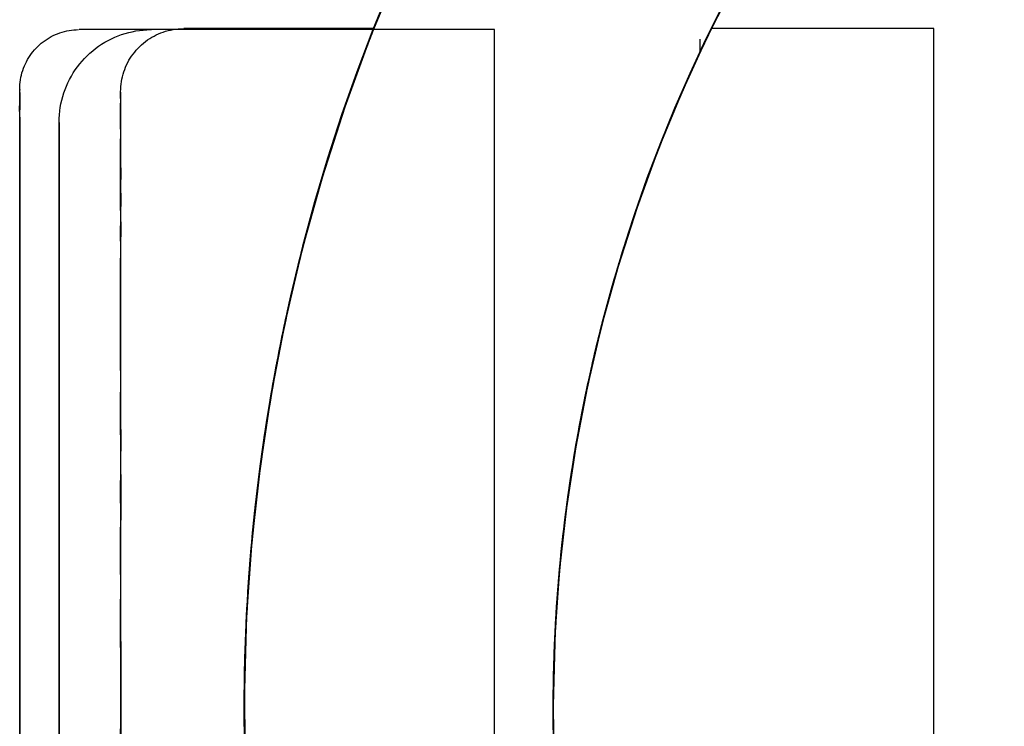
# Model space of a CAD drawing. Extents: x -64279 to 221149, y -40787 to 227513.
# Drawn here: x 12321 to 12337, y 53519 to 53530 of the extents above; entities that cross this region are included whole.
import ezdxf

# ---------------------------------------------------------------- set-up
doc = ezdxf.new("R2010")
doc.units = 0
doc.layers.add('X-2864-S$0$Q-SPCQ', color=11, linetype='CONTINUOUS')
doc.layers.add('X-XREF', color=7, linetype='CONTINUOUS')

# ---------------------------------------------------------------- blocks, each defined once
blk = doc.blocks.new('X-2864-S')
at = {"layer": 'X-2864-S$0$Q-SPCQ'}
for p, q in [((22519.68, 50101.173), (22519.718, 50101.179)), ((22519.68, 50101.173), (22519.718, 50101.179)), ((22519.718, 50101.179), (22519.757, 50101.183)), ((22519.718, 50101.179), (22519.757, 50101.183)), ((22519.757, 50101.183), (22519.795, 50101.186)), ((22519.757, 50101.183), (22519.795, 50101.186)), ((22519.795, 50101.186), (22519.833, 50101.188)), ((22519.795, 50101.186), (22519.833, 50101.188)), ((22519.833, 50101.188), (22519.872, 50101.187)), ((22519.833, 50101.188), (22519.872, 50101.187)), ((22519.872, 50101.187), (22519.91, 50101.186)), ((22519.872, 50101.187), (22519.91, 50101.186)), ((22519.91, 50101.186), (22519.949, 50101.182)), ((22519.91, 50101.186), (22519.949, 50101.182)), ((22519.949, 50101.182), (22519.987, 50101.177)), ((22519.949, 50101.182), (22519.987, 50101.177)), ((22519.292, 50101.011), (22519.324, 50101.033)), ((22519.292, 50101.011), (22519.324, 50101.033)), ((22519.324, 50101.033), (22519.357, 50101.053)), ((22519.324, 50101.033), (22519.357, 50101.053)), ((22519.357, 50101.053), (22519.39, 50101.072)), ((22519.357, 50101.053), (22519.39, 50101.072)), ((22519.39, 50101.072), (22519.425, 50101.09)), ((22519.39, 50101.072), (22519.425, 50101.09)), ((22519.425, 50101.09), (22519.459, 50101.106)), ((22519.425, 50101.09), (22519.459, 50101.106)), ((22519.459, 50101.106), (22519.495, 50101.121)), ((22519.459, 50101.106), (22519.495, 50101.121)), ((22519.495, 50101.121), (22519.531, 50101.134)), ((22519.495, 50101.121), (22519.531, 50101.134)), ((22519.531, 50101.134), (22519.568, 50101.146)), ((22519.531, 50101.134), (22519.568, 50101.146)), ((22519.568, 50101.146), (22519.605, 50101.157)), ((22519.568, 50101.146), (22519.605, 50101.157)), ((22519.605, 50101.157), (22519.642, 50101.166)), ((22519.605, 50101.157), (22519.642, 50101.166)), ((22519.642, 50101.166), (22519.68, 50101.173)), ((22519.642, 50101.166), (22519.68, 50101.173)), ((22519.987, 50101.177), (22520.025, 50101.171)), ((22519.987, 50101.177), (22520.025, 50101.171)), ((22526.627, 50099.859), (22520.035, 50101.169)), ((22526.627, 50099.859), (22520.035, 50101.169)), ((22525.294, 50101.124), (22524.629, 50100.125)), ((22525.294, 50101.124), (22524.629, 50100.125)), ((22519.121, 50100.857), (22519.147, 50100.885)), ((22519.121, 50100.857), (22519.147, 50100.885)), ((22519.147, 50100.885), (22519.174, 50100.913)), ((22519.147, 50100.885), (22519.174, 50100.913)), ((22519.174, 50100.913), (22519.202, 50100.939)), ((22519.174, 50100.913), (22519.202, 50100.939)), ((22519.202, 50100.939), (22519.231, 50100.964)), ((22519.202, 50100.939), (22519.231, 50100.964)), ((22519.231, 50100.964), (22519.261, 50100.988)), ((22519.231, 50100.964), (22519.261, 50100.988)), ((22519.261, 50100.988), (22519.292, 50101.011)), ((22519.261, 50100.988), (22519.292, 50101.011)), ((22520.29, 50100.843), (22520.345, 50100.866)), ((22520.345, 50100.866), (22520.401, 50100.887)), ((22520.401, 50100.887), (22520.458, 50100.905)), ((22520.458, 50100.905), (22520.516, 50100.921)), ((22520.516, 50100.921), (22520.574, 50100.935)), ((22520.574, 50100.935), (22520.632, 50100.947)), ((22520.632, 50100.947), (22520.692, 50100.956)), ((22520.692, 50100.956), (22520.751, 50100.963)), ((22520.751, 50100.963), (22520.811, 50100.967)), ((22520.811, 50100.967), (22520.87, 50100.969)), ((22520.87, 50100.969), (22520.93, 50100.969)), ((22520.93, 50100.969), (22520.99, 50100.966)), ((22520.99, 50100.966), (22521.05, 50100.961)), ((22521.05, 50100.961), (22521.109, 50100.954)), ((22521.109, 50100.954), (22521.168, 50100.944)), ((22521.168, 50100.944), (22521.184, 50100.941)), ((22524.704, 50100.242), (22521.184, 50100.941)), ((22521.321, 50100.86), (22521.361, 50100.866)), ((22521.361, 50100.866), (22521.402, 50100.871)), ((22521.402, 50100.871), (22521.442, 50100.874)), ((22521.442, 50100.874), (22521.483, 50100.875)), ((22521.483, 50100.875), (22521.524, 50100.875)), ((22521.524, 50100.875), (22521.565, 50100.873)), ((22521.565, 50100.873), (22521.606, 50100.87)), ((22521.606, 50100.87), (22521.646, 50100.864)), ((22521.646, 50100.864), (22521.686, 50100.858)), ((22519.01, 50100.7), (22519.029, 50100.733)), ((22519.01, 50100.7), (22519.029, 50100.733)), ((22519.029, 50100.733), (22519.05, 50100.765)), ((22519.029, 50100.733), (22519.05, 50100.765)), ((22519.05, 50100.765), (22519.073, 50100.797)), ((22519.05, 50100.765), (22519.073, 50100.797)), ((22519.073, 50100.797), (22519.096, 50100.827)), ((22519.073, 50100.797), (22519.096, 50100.827)), ((22519.096, 50100.827), (22519.121, 50100.857)), ((22519.096, 50100.827), (22519.121, 50100.857)), ((22520.03, 50100.696), (22520.079, 50100.729)), ((22520.079, 50100.729), (22520.13, 50100.761)), ((22520.13, 50100.761), (22520.182, 50100.79)), ((22520.182, 50100.79), (22520.235, 50100.818)), ((22520.235, 50100.818), (22520.29, 50100.843)), ((22520.91, 50100.688), (22520.943, 50100.711)), ((22520.943, 50100.711), (22520.978, 50100.733)), ((22520.978, 50100.733), (22521.014, 50100.753)), ((22521.014, 50100.753), (22521.05, 50100.772)), ((22521.05, 50100.772), (22521.087, 50100.789)), ((22521.087, 50100.789), (22521.125, 50100.804)), ((22521.125, 50100.804), (22521.163, 50100.819)), ((22521.163, 50100.819), (22521.202, 50100.831)), ((22521.202, 50100.831), (22521.241, 50100.842)), ((22521.241, 50100.842), (22521.281, 50100.852)), ((22521.281, 50100.852), (22521.321, 50100.86)), ((22524.706, 50100.258), (22521.697, 50100.856)), ((22518.932, 50100.524), (22518.945, 50100.56)), ((22518.932, 50100.524), (22518.945, 50100.56)), ((22518.945, 50100.56), (22518.959, 50100.596)), ((22518.945, 50100.56), (22518.959, 50100.596)), ((22518.959, 50100.596), (22518.974, 50100.631)), ((22518.959, 50100.596), (22518.974, 50100.631)), ((22518.974, 50100.631), (22518.991, 50100.666)), ((22518.974, 50100.631), (22518.991, 50100.666)), ((22518.991, 50100.666), (22519.01, 50100.7)), ((22518.991, 50100.666), (22519.01, 50100.7)), ((22519.804, 50100.5), (22519.846, 50100.543)), ((22519.846, 50100.543), (22519.89, 50100.584)), ((22519.89, 50100.584), (22519.935, 50100.623)), ((22519.935, 50100.623), (22519.981, 50100.66)), ((22519.981, 50100.66), (22520.03, 50100.696)), ((22520.728, 50100.525), (22520.756, 50100.555)), ((22520.756, 50100.555), (22520.784, 50100.584)), ((22520.784, 50100.584), (22520.814, 50100.612)), ((22520.814, 50100.612), (22520.845, 50100.639)), ((22520.845, 50100.639), (22520.877, 50100.664)), ((22520.877, 50100.664), (22520.91, 50100.688)), ((22518.895, 50100.371), (22518.9, 50100.399)), ((22518.895, 50100.371), (22518.9, 50100.399)), ((22518.901, 50100.404), (22518.896, 50100.381)), ((22518.901, 50100.404), (22518.896, 50100.381)), ((22518.9, 50100.399), (22518.903, 50100.411)), ((22518.9, 50100.399), (22518.903, 50100.411)), ((22518.903, 50100.412), (22518.911, 50100.45)), ((22518.903, 50100.412), (22518.911, 50100.45)), ((22518.911, 50100.45), (22518.921, 50100.487)), ((22518.911, 50100.45), (22518.921, 50100.487)), ((22518.921, 50100.487), (22518.932, 50100.524)), ((22518.921, 50100.487), (22518.932, 50100.524)), ((22519.689, 50100.362), (22519.725, 50100.41)), ((22519.725, 50100.41), (22519.764, 50100.456)), ((22519.764, 50100.456), (22519.804, 50100.5)), ((22520.61, 50100.358), (22520.631, 50100.393)), ((22520.631, 50100.393), (22520.654, 50100.428)), ((22520.654, 50100.428), (22520.677, 50100.461)), ((22520.677, 50100.461), (22520.702, 50100.493)), ((22520.702, 50100.493), (22520.728, 50100.525)), ((22518.859, 50100.194), (22518.874, 50100.269)), ((22518.859, 50100.194), (22518.874, 50100.269)), ((22518.878, 50100.286), (22518.864, 50100.216)), ((22518.878, 50100.286), (22518.864, 50100.216)), ((22518.874, 50100.269), (22518.886, 50100.328)), ((22518.874, 50100.269), (22518.886, 50100.328)), ((22518.889, 50100.341), (22518.878, 50100.286)), ((22518.889, 50100.341), (22518.878, 50100.286)), ((22518.886, 50100.328), (22518.895, 50100.371)), ((22518.886, 50100.328), (22518.895, 50100.371)), ((22518.896, 50100.381), (22518.889, 50100.341)), ((22518.896, 50100.381), (22518.889, 50100.341)), ((22519.591, 50100.212), (22519.622, 50100.263)), ((22519.622, 50100.263), (22519.654, 50100.314)), ((22519.654, 50100.314), (22519.689, 50100.362)), ((22520.541, 50100.21), (22520.556, 50100.248)), ((22520.556, 50100.248), (22520.573, 50100.286)), ((22520.573, 50100.286), (22520.591, 50100.322)), ((22520.591, 50100.322), (22520.61, 50100.358)), ((22518.821, 50099.999), (22518.841, 50100.104)), ((22518.821, 50099.999), (22518.841, 50100.104)), ((22518.847, 50100.13), (22518.826, 50100.029)), ((22518.847, 50100.13), (22518.826, 50100.029)), ((22518.841, 50100.104), (22518.859, 50100.194)), ((22518.841, 50100.104), (22518.859, 50100.194)), ((22518.864, 50100.216), (22518.847, 50100.13)), ((22518.864, 50100.216), (22518.847, 50100.13)), ((22519.512, 50100.051), (22519.536, 50100.106)), ((22519.536, 50100.106), (22519.563, 50100.159)), ((22519.563, 50100.159), (22519.591, 50100.212)), ((22520.497, 50100.053), (22520.506, 50100.093)), ((22520.506, 50100.093), (22520.516, 50100.133)), ((22520.516, 50100.133), (22520.528, 50100.172)), ((22520.528, 50100.172), (22520.541, 50100.21)), ((22524.629, 50100.125), (22524.005, 50099.1)), ((22524.629, 50100.125), (22524.005, 50099.1)), ((22518.803, 50099.912), (22518.777, 50099.781)), ((22518.803, 50099.912), (22518.777, 50099.781)), ((22518.797, 50099.878), (22518.821, 50099.999)), ((22518.797, 50099.878), (22518.821, 50099.999)), ((22518.826, 50100.029), (22518.803, 50099.912)), ((22518.826, 50100.029), (22518.803, 50099.912)), ((22519.453, 50099.881), (22519.47, 50099.939)), ((22519.47, 50099.939), (22519.49, 50099.995)), ((22519.49, 50099.995), (22519.512, 50100.051)), ((22520.454, 50099.836), (22520.469, 50099.911)), ((22520.472, 50099.928), (22520.458, 50099.858)), ((22520.469, 50099.911), (22520.48, 50099.97)), ((22520.483, 50099.983), (22520.472, 50099.928)), ((22520.48, 50099.97), (22520.489, 50100.013)), ((22520.491, 50100.022), (22520.483, 50099.983)), ((22520.489, 50100.013), (22520.494, 50100.041)), ((22520.495, 50100.046), (22520.491, 50100.022)), ((22520.494, 50100.041), (22520.497, 50100.053)), ((22518.777, 50099.781), (22518.748, 50099.635)), ((22518.777, 50099.781), (22518.748, 50099.635)), ((22518.77, 50099.743), (22518.797, 50099.878)), ((22518.77, 50099.743), (22518.797, 50099.878)), ((22519.415, 50099.717), (22519.422, 50099.747)), ((22519.424, 50099.758), (22519.419, 50099.735)), ((22519.422, 50099.747), (22519.425, 50099.763)), ((22519.425, 50099.765), (22519.438, 50099.824)), ((22519.438, 50099.824), (22519.453, 50099.881)), ((22520.415, 50099.642), (22520.436, 50099.747)), ((22520.441, 50099.772), (22520.421, 50099.672)), ((22520.436, 50099.747), (22520.454, 50099.836)), ((22520.458, 50099.858), (22520.441, 50099.772)), ((22524.484, 50089.07), (22526.627, 50099.859)), ((22524.484, 50089.07), (22526.627, 50099.859)), ((22530.606, 50099.867), (22529.987, 50099.082)), ((22518.707, 50099.429), (22518.74, 50099.593)), ((22518.707, 50099.429), (22518.74, 50099.593)), ((22518.748, 50099.635), (22518.716, 50099.474)), ((22518.748, 50099.635), (22518.716, 50099.474)), ((22518.74, 50099.593), (22518.77, 50099.743)), ((22518.74, 50099.593), (22518.77, 50099.743)), ((22519.38, 50099.537), (22519.395, 50099.612)), ((22519.401, 50099.646), (22519.388, 50099.579)), ((22519.395, 50099.612), (22519.406, 50099.672)), ((22519.412, 50099.698), (22519.401, 50099.646)), ((22519.406, 50099.672), (22519.415, 50099.717)), ((22519.419, 50099.735), (22519.412, 50099.698)), ((22520.391, 50099.522), (22520.415, 50099.642)), ((22520.421, 50099.672), (22520.398, 50099.556)), ((22518.672, 50099.25), (22518.707, 50099.429)), ((22518.672, 50099.25), (22518.707, 50099.429)), ((22518.716, 50099.474), (22518.682, 50099.3)), ((22518.716, 50099.474), (22518.682, 50099.3)), ((22519.341, 50099.344), (22519.362, 50099.448)), ((22519.372, 50099.498), (22519.353, 50099.402)), ((22519.362, 50099.448), (22519.38, 50099.537)), ((22519.388, 50099.579), (22519.372, 50099.498)), ((22520.365, 50099.387), (22520.391, 50099.522)), ((22520.398, 50099.556), (22520.372, 50099.425)), ((22529.666, 50098.647), (22530.268, 50099.446)), ((22529.666, 50098.647), (22530.268, 50099.446)), ((22518.682, 50099.3), (22518.644, 50099.111)), ((22518.682, 50099.3), (22518.644, 50099.111)), ((22519.331, 50099.292), (22519.306, 50099.168)), ((22519.318, 50099.227), (22519.341, 50099.344)), ((22519.353, 50099.402), (22519.331, 50099.292)), ((22520.343, 50099.279), (22520.311, 50099.12)), ((22520.335, 50099.238), (22520.365, 50099.387)), ((22520.372, 50099.425), (22520.343, 50099.279)), ((22518.644, 50099.111), (22518.604, 50098.908)), ((22518.644, 50099.111), (22518.604, 50098.908)), ((22518.634, 50099.058), (22518.672, 50099.25)), ((22518.634, 50099.058), (22518.672, 50099.25)), ((22519.306, 50099.168), (22519.279, 50099.029)), ((22519.292, 50099.095), (22519.318, 50099.227)), ((22520.311, 50099.12), (22520.277, 50098.945)), ((22520.302, 50099.074), (22520.335, 50099.238)), ((22533.6, 50098.49), (22530.061, 50099.194)), ((22518.593, 50098.851), (22518.634, 50099.058)), ((22518.593, 50098.851), (22518.634, 50099.058)), ((22519.231, 50098.79), (22519.263, 50098.949)), ((22519.279, 50099.029), (22519.249, 50098.877)), ((22519.263, 50098.949), (22519.292, 50099.095)), ((22520.267, 50098.896), (22520.302, 50099.074)), ((22524.005, 50099.1), (22523.422, 50098.051)), ((22524.005, 50099.1), (22523.422, 50098.051)), ((22529.987, 50099.082), (22529.4, 50098.272)), ((22529.853, 50099.058), (22529.81, 50098.844)), ((22529.853, 50099.058), (22529.81, 50098.844)), ((22518.549, 50098.632), (22518.593, 50098.851)), ((22518.549, 50098.632), (22518.593, 50098.851)), ((22518.604, 50098.908), (22518.561, 50098.693)), ((22518.604, 50098.908), (22518.561, 50098.693)), ((22519.197, 50098.617), (22519.231, 50098.79)), ((22519.249, 50098.877), (22519.216, 50098.712)), ((22520.229, 50098.704), (22520.267, 50098.896)), ((22520.277, 50098.945), (22520.24, 50098.757)), ((22518.503, 50098.4), (22518.549, 50098.632)), ((22518.503, 50098.4), (22518.549, 50098.632)), ((22518.561, 50098.693), (22518.516, 50098.464)), ((22518.561, 50098.693), (22518.516, 50098.464)), ((22519.216, 50098.712), (22519.18, 50098.533)), ((22520.188, 50098.499), (22520.229, 50098.704)), ((22520.24, 50098.757), (22520.199, 50098.556)), ((22529.097, 50097.825), (22529.666, 50098.647)), ((22529.097, 50097.825), (22529.666, 50098.647)), ((22519.18, 50098.533), (22519.142, 50098.341)), ((22519.16, 50098.431), (22519.197, 50098.617)), ((22520.145, 50098.281), (22520.188, 50098.499)), ((22520.199, 50098.556), (22520.157, 50098.341)), ((22531.453, 50087.685), (22533.6, 50098.49)), ((22518.454, 50098.155), (22518.503, 50098.4)), ((22518.454, 50098.155), (22518.503, 50098.4)), ((22518.516, 50098.464), (22518.468, 50098.222)), ((22518.516, 50098.464), (22518.468, 50098.222)), ((22519.142, 50098.341), (22519.101, 50098.137)), ((22519.12, 50098.233), (22519.16, 50098.431)), ((22520.157, 50098.341), (22520.111, 50098.113)), ((22518.403, 50097.898), (22518.454, 50098.155)), ((22518.403, 50097.898), (22518.454, 50098.155)), ((22518.468, 50098.222), (22518.417, 50097.969)), ((22518.468, 50098.222), (22518.417, 50097.969)), ((22519.079, 50098.022), (22519.12, 50098.233)), ((22520.099, 50098.049), (22520.145, 50098.281)), ((22529.4, 50098.272), (22528.847, 50097.439)), ((22519.034, 50097.798), (22519.079, 50098.022)), ((22519.101, 50098.137), (22519.058, 50097.92)), ((22520.05, 50097.806), (22520.099, 50098.049)), ((22520.111, 50098.113), (22520.064, 50097.873)), ((22523.422, 50098.051), (22522.882, 50096.979)), ((22523.422, 50098.051), (22522.882, 50096.979)), ((22518.35, 50097.63), (22518.403, 50097.898)), ((22518.35, 50097.63), (22518.403, 50097.898)), ((22518.417, 50097.969), (22518.364, 50097.703)), ((22518.417, 50097.969), (22518.364, 50097.703)), ((22519.058, 50097.92), (22519.013, 50097.692)), ((22520.064, 50097.873), (22520.013, 50097.62)), ((22519.034, 50097.8), (22516.111, 50083.087)), ((22519.034, 50097.8), (22516.111, 50083.087)), ((22518.364, 50097.703), (22518.309, 50097.426)), ((22518.364, 50097.703), (22518.309, 50097.426)), ((22519.013, 50097.692), (22518.965, 50097.452)), ((22518.988, 50097.564), (22519.034, 50097.798)), ((22520, 50097.55), (22520.05, 50097.806)), ((22528.562, 50096.981), (22529.097, 50097.825)), ((22528.562, 50096.981), (22529.097, 50097.825)), ((22518.294, 50097.35), (22518.35, 50097.63)), ((22518.294, 50097.35), (22518.35, 50097.63)), ((22518.939, 50097.317), (22518.988, 50097.564)), ((22519.946, 50097.282), (22520, 50097.55)), ((22520.013, 50097.62), (22519.961, 50097.356)), ((22518.309, 50097.426), (22518.252, 50097.138)), ((22518.309, 50097.426), (22518.252, 50097.138)), ((22518.965, 50097.452), (22518.915, 50097.2)), ((22519.961, 50097.356), (22519.906, 50097.08)), ((22528.847, 50097.439), (22528.327, 50096.585)), ((22518.236, 50097.059), (22518.294, 50097.35)), ((22518.236, 50097.059), (22518.294, 50097.35)), ((22518.915, 50097.2), (22518.863, 50096.938)), ((22518.887, 50097.06), (22518.939, 50097.317)), ((22519.891, 50097.004), (22519.946, 50097.282)), ((22518.177, 50096.758), (22518.236, 50097.059)), ((22518.177, 50096.758), (22518.236, 50097.059)), ((22518.252, 50097.138), (22518.193, 50096.84)), ((22518.252, 50097.138), (22518.193, 50096.84)), ((22518.834, 50096.792), (22518.887, 50097.06)), ((22519.906, 50097.08), (22519.849, 50096.793)), ((22518.863, 50096.938), (22518.809, 50096.665)), ((22519.833, 50096.714), (22519.891, 50097.004)), ((22522.882, 50096.979), (22522.385, 50095.887)), ((22522.882, 50096.979), (22522.385, 50095.887)), ((22528.06, 50096.116), (22528.562, 50096.981)), ((22528.06, 50096.116), (22528.562, 50096.981)), ((22518.115, 50096.447), (22518.177, 50096.758)), ((22518.115, 50096.447), (22518.177, 50096.758)), ((22518.193, 50096.84), (22518.132, 50096.532)), ((22518.193, 50096.84), (22518.132, 50096.532)), ((22518.779, 50096.514), (22518.834, 50096.792)), ((22519.849, 50096.793), (22519.79, 50096.496)), ((22518.809, 50096.665), (22518.753, 50096.383)), ((22519.774, 50096.414), (22519.833, 50096.714)), ((22528.327, 50096.585), (22527.841, 50095.711)), ((22518.051, 50096.126), (22518.115, 50096.447)), ((22518.051, 50096.126), (22518.115, 50096.447)), ((22518.132, 50096.532), (22518.068, 50096.214)), ((22518.132, 50096.532), (22518.068, 50096.214)), ((22518.722, 50096.226), (22518.779, 50096.514)), ((22519.712, 50096.104), (22519.774, 50096.414)), ((22519.79, 50096.496), (22519.729, 50096.189)), ((22524.484, 50089.07), (22525.952, 50096.459)), ((22524.484, 50089.07), (22525.952, 50096.459)), ((22524.484, 50089.07), (22525.95, 50096.449)), ((22524.484, 50089.07), (22525.95, 50096.449)), ((22518.753, 50096.383), (22518.695, 50096.091)), ((22517.986, 50095.797), (22518.051, 50096.126)), ((22517.986, 50095.797), (22518.051, 50096.126)), ((22518.068, 50096.214), (22518.003, 50095.887)), ((22518.068, 50096.214), (22518.003, 50095.887)), ((22518.695, 50096.091), (22518.635, 50095.79)), ((22518.663, 50095.929), (22518.722, 50096.226)), ((22519.649, 50095.785), (22519.712, 50096.104)), ((22519.729, 50096.189), (22519.666, 50095.872)), ((22527.594, 50095.231), (22528.06, 50096.116)), ((22527.594, 50095.231), (22528.06, 50096.116)), ((22518.602, 50095.624), (22518.663, 50095.929)), ((22517.919, 50095.459), (22517.986, 50095.797)), ((22517.919, 50095.459), (22517.986, 50095.797)), ((22518.003, 50095.887), (22517.937, 50095.551)), ((22518.003, 50095.887), (22517.937, 50095.551)), ((22518.635, 50095.79), (22518.574, 50095.48)), ((22519.584, 50095.457), (22519.649, 50095.785)), ((22519.666, 50095.872), (22519.601, 50095.547)), ((22522.385, 50095.887), (22521.932, 50094.776)), ((22522.385, 50095.887), (22521.932, 50094.776)), ((22518.54, 50095.309), (22518.602, 50095.624)), ((22527.841, 50095.711), (22527.391, 50094.818)), ((22517.85, 50095.114), (22517.919, 50095.459)), ((22517.85, 50095.114), (22517.919, 50095.459)), ((22517.937, 50095.551), (22517.869, 50095.208)), ((22517.937, 50095.551), (22517.869, 50095.208)), ((22518.574, 50095.48), (22518.51, 50095.162)), ((22519.517, 50095.121), (22519.584, 50095.457)), ((22519.601, 50095.547), (22519.535, 50095.212)), ((22518.476, 50094.988), (22518.54, 50095.309)), ((22517.869, 50095.208), (22517.799, 50094.857)), ((22517.869, 50095.208), (22517.799, 50094.857)), ((22518.51, 50095.162), (22518.446, 50094.837)), ((22519.535, 50095.212), (22519.467, 50094.87)), ((22527.163, 50094.329), (22527.594, 50095.231)), ((22527.163, 50094.329), (22527.594, 50095.231)), ((22517.78, 50094.761), (22517.85, 50095.114)), ((22517.78, 50094.761), (22517.85, 50095.114)), ((22518.41, 50094.659), (22518.476, 50094.988)), ((22519.448, 50094.777), (22519.517, 50095.121)), ((22531.453, 50087.685), (22532.915, 50095.041)), ((22517.799, 50094.857), (22517.728, 50094.499)), ((22517.799, 50094.857), (22517.728, 50094.499)), ((22518.446, 50094.837), (22518.38, 50094.505)), ((22519.467, 50094.87), (22519.398, 50094.521)), ((22527.391, 50094.818), (22526.977, 50093.908)), ((22517.708, 50094.401), (22517.78, 50094.761)), ((22517.708, 50094.401), (22517.78, 50094.761)), ((22518.344, 50094.323), (22518.41, 50094.659)), ((22519.379, 50094.425), (22519.448, 50094.777)), ((22521.932, 50094.776), (22521.524, 50093.647)), ((22521.932, 50094.776), (22521.524, 50093.647)), ((22517.728, 50094.499), (22517.655, 50094.135)), ((22517.728, 50094.499), (22517.655, 50094.135)), ((22518.38, 50094.505), (22518.312, 50094.166)), ((22519.398, 50094.521), (22519.327, 50094.165)), ((22517.636, 50094.036), (22517.708, 50094.401)), ((22517.636, 50094.036), (22517.708, 50094.401)), ((22519.308, 50094.067), (22519.379, 50094.425)), ((22526.769, 50093.41), (22527.163, 50094.329)), ((22526.769, 50093.41), (22527.163, 50094.329)), ((22518.276, 50093.981), (22518.344, 50094.323)), ((22517.562, 50093.665), (22517.636, 50094.036)), ((22517.562, 50093.665), (22517.636, 50094.036)), ((22517.655, 50094.135), (22517.582, 50093.765)), ((22517.655, 50094.135), (22517.582, 50093.765)), ((22518.312, 50094.166), (22518.244, 50093.821)), ((22519.235, 50093.703), (22519.308, 50094.067)), ((22519.327, 50094.165), (22519.255, 50093.802)), ((22518.206, 50093.633), (22518.276, 50093.981)), ((22526.977, 50093.908), (22526.6, 50092.982)), ((22517.582, 50093.765), (22517.507, 50093.39)), ((22517.582, 50093.765), (22517.507, 50093.39)), ((22518.244, 50093.821), (22518.174, 50093.471)), ((22519.162, 50093.333), (22519.235, 50093.703)), ((22519.255, 50093.802), (22519.182, 50093.434)), ((22517.487, 50093.288), (22517.562, 50093.665)), ((22517.487, 50093.288), (22517.562, 50093.665)), ((22518.136, 50093.28), (22518.206, 50093.633)), ((22521.524, 50093.647), (22521.162, 50092.504)), ((22521.524, 50093.647), (22521.162, 50092.504)), ((22517.507, 50093.39), (22517.432, 50093.011)), ((22517.507, 50093.39), (22517.432, 50093.011)), ((22518.174, 50093.471), (22518.104, 50093.116)), ((22519.182, 50093.434), (22519.107, 50093.06)), ((22526.411, 50092.476), (22526.769, 50093.41)), ((22526.411, 50092.476), (22526.769, 50093.41)), ((22517.412, 50092.908), (22517.487, 50093.288)), ((22517.412, 50092.908), (22517.487, 50093.288)), ((22518.065, 50092.923), (22518.136, 50093.28)), ((22519.087, 50092.959), (22519.162, 50093.333)), ((22518.104, 50093.116), (22518.032, 50092.757)), ((22519.107, 50093.06), (22519.032, 50092.683)), ((22517.335, 50092.524), (22517.412, 50092.908)), ((22517.335, 50092.524), (22517.412, 50092.908)), ((22517.432, 50093.011), (22517.356, 50092.628)), ((22517.432, 50093.011), (22517.356, 50092.628)), ((22517.994, 50092.561), (22518.065, 50092.923)), ((22519.012, 50092.58), (22519.087, 50092.959)), ((22526.6, 50092.982), (22526.26, 50092.042)), ((22518.032, 50092.757), (22517.96, 50092.394)), ((22517.356, 50092.628), (22517.279, 50092.241)), ((22517.356, 50092.628), (22517.279, 50092.241)), ((22518.936, 50092.197), (22519.012, 50092.58)), ((22519.032, 50092.683), (22518.956, 50092.301)), ((22517.258, 50092.136), (22517.335, 50092.524)), ((22517.258, 50092.136), (22517.335, 50092.524)), ((22517.921, 50092.197), (22517.994, 50092.561)), ((22521.162, 50092.504), (22520.845, 50091.346)), ((22521.162, 50092.504), (22520.845, 50091.346)), ((22526.092, 50091.529), (22526.411, 50092.476)), ((22526.092, 50091.529), (22526.411, 50092.476)), ((22517.96, 50092.394), (22517.888, 50092.028)), ((22518.956, 50092.301), (22518.88, 50091.916)), ((22517.181, 50091.746), (22517.258, 50092.136)), ((22517.181, 50091.746), (22517.258, 50092.136)), ((22517.279, 50092.241), (22517.202, 50091.852)), ((22517.279, 50092.241), (22517.202, 50091.852)), ((22517.848, 50091.829), (22517.921, 50092.197)), ((22518.859, 50091.811), (22518.936, 50092.197)), ((22517.888, 50092.028), (22517.814, 50091.659)), ((22526.26, 50092.042), (22525.957, 50091.088)), ((22517.202, 50091.852), (22517.124, 50091.46)), ((22517.202, 50091.852), (22517.124, 50091.46)), ((22517.775, 50091.459), (22517.848, 50091.829)), ((22518.782, 50091.423), (22518.859, 50091.811)), ((22518.88, 50091.916), (22518.803, 50091.528)), ((22517.103, 50091.355), (22517.181, 50091.746)), ((22517.103, 50091.355), (22517.181, 50091.746)), ((22517.814, 50091.659), (22517.741, 50091.289)), ((22517.124, 50091.46), (22517.046, 50091.068)), ((22517.124, 50091.46), (22517.046, 50091.068)), ((22518.803, 50091.528), (22518.726, 50091.138)), ((22525.81, 50090.569), (22526.092, 50091.529)), ((22525.81, 50090.569), (22526.092, 50091.529)), ((22517.025, 50090.962), (22517.103, 50091.355)), ((22517.025, 50090.962), (22517.103, 50091.355)), ((22517.701, 50091.088), (22517.775, 50091.459)), ((22518.705, 50091.033), (22518.782, 50091.423)), ((22520.845, 50091.346), (22520.575, 50090.177)), ((22520.845, 50091.346), (22520.575, 50090.177)), ((22517.741, 50091.289), (22517.667, 50090.917)), ((22517.046, 50091.068), (22516.968, 50090.674)), ((22517.046, 50091.068), (22516.968, 50090.674)), ((22517.627, 50090.716), (22517.701, 50091.088)), ((22518.627, 50090.642), (22518.705, 50091.033)), ((22518.726, 50091.138), (22518.648, 50090.747)), ((22525.957, 50091.088), (22525.694, 50090.124)), ((22516.947, 50090.568), (22517.025, 50090.962)), ((22516.947, 50090.568), (22517.025, 50090.962)), ((22517.667, 50090.917), (22517.593, 50090.544)), ((22516.968, 50090.674), (22516.947, 50090.568)), ((22516.968, 50090.674), (22516.947, 50090.568)), ((22517.553, 50090.343), (22517.627, 50090.716)), ((22518.648, 50090.747), (22518.57, 50090.355)), ((22516.947, 50090.568), (22516.868, 50090.174)), ((22516.947, 50090.568), (22516.868, 50090.174)), ((22516.925, 50090.462), (22516.947, 50090.568)), ((22516.925, 50090.462), (22516.947, 50090.568)), ((22517.593, 50090.544), (22517.519, 50090.171)), ((22518.549, 50090.249), (22518.627, 50090.642)), ((22525.567, 50089.599), (22525.81, 50090.569)), ((22525.567, 50089.599), (22525.81, 50090.569)), ((22516.847, 50090.068), (22516.925, 50090.462)), ((22516.847, 50090.068), (22516.925, 50090.462)), ((22518.57, 50090.355), (22518.549, 50090.249)), ((22517.479, 50089.97), (22517.553, 50090.343)), ((22518.549, 50090.249), (22518.471, 50089.857)), ((22518.528, 50090.144), (22518.549, 50090.249)), ((22518.45, 50089.752), (22518.528, 50090.144)), ((22520.575, 50090.177), (22520.352, 50088.998)), ((22520.575, 50090.177), (22520.352, 50088.998)), ((22525.694, 50090.124), (22525.469, 50089.15)), ((22520.491, 50089.762), (22520.467, 50089.641)), ((22520.506, 50089.835), (22520.491, 50089.762)), ((22520.511, 50089.86), (22520.506, 50089.835)), ((22520.467, 50089.641), (22520.433, 50089.471)), ((22525.363, 50088.62), (22525.567, 50089.599)), ((22525.363, 50088.62), (22525.567, 50089.599)), ((22522.34, 50078.281), (22524.484, 50089.07)), ((22522.34, 50078.281), (22524.484, 50089.07)), ((22523.015, 50081.681), (22524.484, 50089.07)), ((22523.015, 50081.681), (22524.484, 50089.07)), ((22523.017, 50081.691), (22524.484, 50089.07)), ((22523.017, 50081.691), (22524.484, 50089.07)), ((22525.415, 50088.885), (22519.568, 50059.46)), ((22525.396, 50088.791), (22525.373, 50088.674)), ((22525.41, 50088.862), (22525.396, 50088.791)), ((22525.415, 50088.885), (22525.41, 50088.862)), ((22525.199, 50087.634), (22525.363, 50088.62)), ((22525.373, 50088.674), (22525.34, 50088.509)), ((22529.306, 50076.88), (22531.453, 50087.685)), ((22529.992, 50080.329), (22531.453, 50087.685))]:
    blk.add_line(p, q, dxfattribs=at)
for radius, start, end in [(30, 348.7611, 168.7611), (25, 348.7611, 168.7611), (30, 168.7611, 348.7611), (25, 168.7611, 348.7611)]:
    blk.add_arc((22549.935, 50084.013), radius, start, end, dxfattribs=at)
for points, knots in [([(22520.001, 50082.031), (22519.916, 50083.306), (22519.893, 50085.578), (22520.315, 50089.006), (22520.867, 50091.581), (22521.613, 50094.004), (22522.754, 50096.855), (22523.898, 50098.95), (22524.583, 50100.056), (22524.701, 50100.237), (22524.704, 50100.242)], [0, 0, 0, 0, 0.2, 0.3, 0.4, 0.5, 0.6, 0.8, 0.9, 1, 1, 1, 1]), ([(22524.704, 50100.242), (22524.701, 50100.237), (22524.583, 50100.056), (22523.898, 50098.95), (22522.466, 50096.335), (22521.05, 50092.443), (22520.315, 50089.005), (22519.998, 50086.441), (22519.907, 50084.041), (22519.959, 50082.668), (22520.001, 50082.031)], [0, 0, 0, 0, 0.1, 0.2, 0.4, 0.6, 0.7, 0.8, 0.9, 1, 1, 1, 1]), ([(22520.511, 50089.86), (22520.772, 50091.175), (22521.433, 50093.606), (22522.52, 50096.267), (22523.351, 50097.934), (22523.912, 50098.95), (22524.353, 50099.687), (22524.613, 50100.099), (22524.708, 50100.248), (22524.716, 50100.26), (22524.65, 50100.158), (22524.46, 50099.858), (22524.042, 50099.179), (22523.359, 50097.959), (22522.574, 50096.368), (22521.493, 50093.746), (22520.837, 50091.504), (22520.511, 50089.86)], [0, 0, 0, 0, 0.111111, 0.222222, 0.277778, 0.333333, 0.388889, 0.444444, 0.479167, 0.513889, 0.548611, 0.583333, 0.652778, 0.722222, 0.791667, 0.861111, 1, 1, 1, 1]), ([(22525.415, 50088.885), (22525.677, 50090.206), (22526.376, 50092.641), (22527.575, 50095.274), (22528.507, 50096.912), (22529.039, 50097.743), (22529.392, 50098.262), (22529.711, 50098.712), (22529.953, 50099.037), (22530.063, 50099.182), (22530.072, 50099.193), (22529.996, 50099.093), (22529.831, 50098.874), (22529.578, 50098.527), (22529.264, 50098.077), (22528.91, 50097.545), (22528.361, 50096.664), (22527.633, 50095.367), (22526.442, 50092.778), (22525.743, 50090.536), (22525.415, 50088.885)], [0, 0, 0, 0, 0.111111, 0.222222, 0.277778, 0.333333, 0.361111, 0.388889, 0.444444, 0.479167, 0.513889, 0.548611, 0.583333, 0.618056, 0.652778, 0.6875, 0.722222, 0.791667, 0.861111, 1, 1, 1, 1]), ([(22529.81, 50098.844), (22529.654, 50098.632), (22529.397, 50098.274), (22529.019, 50097.709), (22528.721, 50097.244), (22528.405, 50096.724), (22528.075, 50096.15), (22527.745, 50095.535), (22527.107, 50094.263), (22526.205, 50092.096), (22525.634, 50089.992), (22525.415, 50088.885)], [0, 0, 0, 0, 0.125, 0.1875, 0.25, 0.3125, 0.375, 0.4375, 0.5, 0.75, 1, 1, 1, 1]), ([(22525.415, 50088.885), (22525.634, 50089.989), (22526.204, 50092.091), (22527.105, 50094.26), (22527.745, 50095.534), (22528.076, 50096.151), (22528.406, 50096.726), (22528.723, 50097.247), (22529.021, 50097.712), (22529.399, 50098.276), (22529.655, 50098.633), (22529.81, 50098.844)], [0, 0, 0, 0, 0.25, 0.5, 0.5625, 0.625, 0.6875, 0.75, 0.8125, 0.875, 1, 1, 1, 1]), ([(22529.81, 50098.844), (22529.654, 50098.632), (22529.397, 50098.274), (22529.019, 50097.709), (22528.721, 50097.244), (22528.405, 50096.724), (22528.075, 50096.15), (22527.745, 50095.535), (22527.107, 50094.263), (22526.205, 50092.096), (22525.634, 50089.992), (22525.415, 50088.885)], [0, 0, 0, 0, 0.125, 0.1875, 0.25, 0.3125, 0.375, 0.4375, 0.5, 0.75, 1, 1, 1, 1]), ([(22525.415, 50088.885), (22525.634, 50089.989), (22526.204, 50092.091), (22527.105, 50094.26), (22527.745, 50095.534), (22528.076, 50096.151), (22528.406, 50096.726), (22528.723, 50097.247), (22529.021, 50097.712), (22529.399, 50098.276), (22529.655, 50098.633), (22529.81, 50098.844)], [0, 0, 0, 0, 0.25, 0.5, 0.5625, 0.625, 0.6875, 0.75, 0.8125, 0.875, 1, 1, 1, 1]), ([(22520.511, 50089.86), (22520.627, 50090.446), (22520.822, 50091.29), (22521.112, 50092.345), (22521.416, 50093.347), (22521.748, 50094.302), (22522.086, 50095.173), (22522.412, 50095.962), (22522.802, 50096.824), (22523.341, 50097.914), (22523.821, 50098.781), (22523.754, 50098.667), (22523.298, 50097.824), (22522.89, 50097.009), (22522.508, 50096.174), (22522.111, 50095.252), (22521.679, 50094.127), (22521.281, 50092.914), (22520.906, 50091.637), (22520.656, 50090.592), (22520.511, 50089.86)], [0, 0, 0, 0, 0.055556, 0.083333, 0.111111, 0.166667, 0.194444, 0.222222, 0.277778, 0.333333, 0.444444, 0.583333, 0.652778, 0.722222, 0.756944, 0.791667, 0.861111, 0.895833, 0.930556, 1, 1, 1, 1]), ([(22520.511, 50089.86), (22520.627, 50090.446), (22520.822, 50091.29), (22521.112, 50092.345), (22521.416, 50093.347), (22521.748, 50094.302), (22522.086, 50095.173), (22522.412, 50095.962), (22522.802, 50096.824), (22523.341, 50097.914), (22523.821, 50098.781), (22523.754, 50098.667), (22523.298, 50097.824), (22522.89, 50097.009), (22522.508, 50096.174), (22522.111, 50095.252), (22521.679, 50094.127), (22521.281, 50092.914), (22520.906, 50091.637), (22520.656, 50090.592), (22520.511, 50089.86)], [0, 0, 0, 0, 0.055556, 0.083333, 0.111111, 0.166667, 0.194444, 0.222222, 0.277778, 0.333333, 0.444444, 0.583333, 0.652778, 0.722222, 0.756944, 0.791667, 0.861111, 0.895833, 0.930556, 1, 1, 1, 1]), ([(22520.511, 50089.86), (22520.599, 50090.306), (22520.792, 50091.17), (22521.114, 50092.369), (22521.473, 50093.518), (22521.837, 50094.54), (22522.181, 50095.411), (22522.485, 50096.121), (22522.719, 50096.635), (22522.886, 50096.988), (22522.92, 50097.057), (22522.874, 50096.962), (22522.774, 50096.752), (22522.555, 50096.282), (22522.184, 50095.425), (22521.75, 50094.316), (22521.132, 50092.502), (22520.732, 50090.975), (22520.511, 50089.86)], [0, 0, 0, 0, 0.055556, 0.111111, 0.166667, 0.222222, 0.277778, 0.333333, 0.388889, 0.444444, 0.513889, 0.548611, 0.583333, 0.652778, 0.722222, 0.791667, 0.861111, 1, 1, 1, 1]), ([(22525.415, 50088.885), (22525.503, 50089.332), (22525.701, 50090.197), (22526.039, 50091.394), (22526.423, 50092.535), (22526.818, 50093.549), (22527.196, 50094.413), (22527.533, 50095.116), (22527.794, 50095.625), (22527.982, 50095.975), (22528.02, 50096.043), (22527.969, 50095.949), (22527.857, 50095.742), (22527.611, 50095.275), (22527.201, 50094.43), (22526.724, 50093.332), (22526.056, 50091.528), (22525.637, 50090.002), (22525.415, 50088.885)], [0, 0, 0, 0, 0.055556, 0.111111, 0.166667, 0.222222, 0.277778, 0.333333, 0.388889, 0.444444, 0.513889, 0.548611, 0.583333, 0.652778, 0.722222, 0.791667, 0.861111, 1, 1, 1, 1]), ([(22525.415, 50088.885), (22525.534, 50089.484), (22525.739, 50090.345), (22526.051, 50091.414), (22526.394, 50092.458), (22526.837, 50093.61), (22527.289, 50094.616), (22527.616, 50095.28), (22527.91, 50095.845), (22528.001, 50096.008), (22528.006, 50096.017)], [-1, -1, -1, -1, -0.85, -0.775, -0.7, -0.55, -0.4, -0.3, -0.2, 0, 0, 0, 0]), ([(22528.006, 50096.017), (22528.002, 50096.011), (22527.948, 50095.912), (22527.784, 50095.604), (22527.554, 50095.157), (22527.186, 50094.402), (22526.603, 50093.044), (22525.95, 50091.181), (22525.573, 50089.683), (22525.415, 50088.885)], [-1, -1, -1, -1, -0.85, -0.775, -0.7, -0.55, -0.4, -0.2, 0, 0, 0, 0]), ([(22520.511, 50089.86), (22520.249, 50088.544), (22519.93, 50086.045), (22519.918, 50083.166), (22520.048, 50081.31), (22520.178, 50080.159), (22520.303, 50079.309), (22520.386, 50078.829), (22520.417, 50078.656), (22520.42, 50078.642), (22520.398, 50078.762), (22520.337, 50079.112), (22520.211, 50079.898), (22520.045, 50081.289), (22519.929, 50083.062), (22519.932, 50085.893), (22520.184, 50088.215), (22520.511, 50089.86)], [0, 0, 0, 0, 0.111111, 0.222222, 0.277778, 0.333333, 0.388889, 0.444444, 0.479167, 0.513889, 0.548611, 0.583333, 0.652778, 0.722222, 0.791667, 0.861111, 1, 1, 1, 1]), ([(22520.511, 50089.86), (22520.422, 50089.414), (22520.27, 50088.541), (22520.109, 50087.31), (22520.001, 50086.113), (22519.947, 50085.03), (22519.931, 50084.093), (22519.941, 50083.319), (22519.96, 50082.755), (22519.98, 50082.365), (22519.985, 50082.288), (22519.979, 50082.393), (22519.967, 50082.625), (22519.944, 50083.144), (22519.929, 50084.076), (22519.951, 50085.265), (22520.074, 50087.181), (22520.289, 50088.745), (22520.511, 50089.86)], [0, 0, 0, 0, 0.055556, 0.111111, 0.166667, 0.222222, 0.277778, 0.333333, 0.388889, 0.444444, 0.513889, 0.548611, 0.583333, 0.652778, 0.722222, 0.791667, 0.861111, 1, 1, 1, 1]), ([(22520.511, 50089.86), (22520.394, 50089.273), (22520.252, 50088.42), (22520.116, 50087.335), (22520.014, 50086.293), (22519.955, 50085.284), (22519.935, 50084.35), (22519.935, 50083.496), (22519.965, 50082.552), (22520.046, 50081.339), (22520.159, 50080.353), (22520.141, 50080.479), (22520.042, 50081.431), (22519.976, 50082.34), (22519.942, 50083.259), (22519.928, 50084.263), (22519.967, 50085.77), (22520.141, 50087.712), (22520.365, 50089.126), (22520.511, 50089.86)], [0, 0, 0, 0, 0.055556, 0.083333, 0.111111, 0.166667, 0.194444, 0.222222, 0.277778, 0.333333, 0.444444, 0.583333, 0.652778, 0.722222, 0.756944, 0.791667, 0.861111, 0.930556, 1, 1, 1, 1]), ([(22520.511, 50089.86), (22520.394, 50089.273), (22520.252, 50088.42), (22520.116, 50087.335), (22520.014, 50086.293), (22519.955, 50085.284), (22519.935, 50084.35), (22519.935, 50083.496), (22519.965, 50082.552), (22520.046, 50081.339), (22520.159, 50080.353), (22520.141, 50080.479), (22520.042, 50081.431), (22519.976, 50082.34), (22519.942, 50083.259), (22519.928, 50084.263), (22519.967, 50085.77), (22520.141, 50087.712), (22520.365, 50089.126), (22520.511, 50089.86)], [0, 0, 0, 0, 0.055556, 0.083333, 0.111111, 0.166667, 0.194444, 0.222222, 0.277778, 0.333333, 0.444444, 0.583333, 0.652778, 0.722222, 0.756944, 0.791667, 0.861111, 0.930556, 1, 1, 1, 1]), ([(22545.063, 50059.492), (22544.075, 50059.702), (22542.142, 50060.221), (22539.412, 50061.267), (22537.302, 50062.403), (22535.731, 50063.434), (22534.616, 50064.24), (22533.57, 50065.088), (22532.592, 50065.989), (22531.679, 50066.925), (22530.826, 50067.876), (22530.038, 50068.85), (22529.317, 50069.855), (22528.656, 50070.878), (22528.051, 50071.908), (22527.503, 50072.947), (22526.854, 50074.356), (22526.175, 50076.129), (22525.569, 50078.272), (22525.027, 50081.138), (22524.826, 50084.711), (22525.14, 50087.501), (22525.415, 50088.885)], [0, 0, 0, 0, 0.0625, 0.125, 0.1875, 0.21875, 0.25, 0.28125, 0.3125, 0.34375, 0.375, 0.40625, 0.4375, 0.46875, 0.5, 0.53125, 0.5625, 0.625, 0.6875, 0.75, 0.875, 1, 1, 1, 1]), ([(22525.415, 50088.885), (22525.152, 50087.565), (22524.867, 50085.047), (22524.968, 50082.16), (22525.203, 50080.289), (22525.377, 50079.315), (22525.505, 50078.7), (22525.627, 50078.163), (22525.727, 50077.77), (22525.773, 50077.594), (22525.777, 50077.579), (22525.745, 50077.7), (22525.677, 50077.966), (22525.575, 50078.384), (22525.457, 50078.919), (22525.334, 50079.546), (22525.164, 50080.568), (22524.987, 50082.043), (22524.875, 50084.896), (22525.087, 50087.235), (22525.415, 50088.885)], [0, 0, 0, 0, 0.111111, 0.222222, 0.277778, 0.333333, 0.361111, 0.388889, 0.444444, 0.479167, 0.513889, 0.548611, 0.583333, 0.618056, 0.652778, 0.6875, 0.722222, 0.791667, 0.861111, 1, 1, 1, 1]), ([(22525.415, 50088.885), (22525.326, 50088.439), (22525.178, 50087.564), (22525.033, 50086.328), (22524.951, 50085.125), (22524.928, 50084.036), (22524.947, 50083.095), (22524.99, 50082.318), (22525.037, 50081.747), (22525.077, 50081.352), (22525.086, 50081.275), (22525.074, 50081.381), (22525.05, 50081.616), (22525.001, 50082.141), (22524.945, 50083.081), (22524.925, 50084.278), (22524.997, 50086.198), (22525.193, 50087.768), (22525.415, 50088.885)], [0, 0, 0, 0, 0.055556, 0.111111, 0.166667, 0.222222, 0.277778, 0.333333, 0.388889, 0.444444, 0.513889, 0.548611, 0.583333, 0.652778, 0.722222, 0.791667, 0.861111, 1, 1, 1, 1]), ([(22525.415, 50088.885), (22525.296, 50088.287), (22525.156, 50087.412), (22525.036, 50086.306), (22524.954, 50085.21), (22524.923, 50083.975), (22524.948, 50083.148), (22524.965, 50082.792)], [-1, -1, -1, -1, -0.85, -0.775, -0.7, -0.55, -0.4, -0.4, -0.4, -0.4])]:
    blk.add_open_spline(points, degree=3, knots=knots, dxfattribs=at)

msp = doc.modelspace()

# ---------------------------------------------------------------- block references
at = {"layer": 'X-XREF', "rotation": 11.23999999999999}
msp.add_blockref('X-2864-S', (0, 0), dxfattribs=at)

doc.saveas('drawing.dxf')
